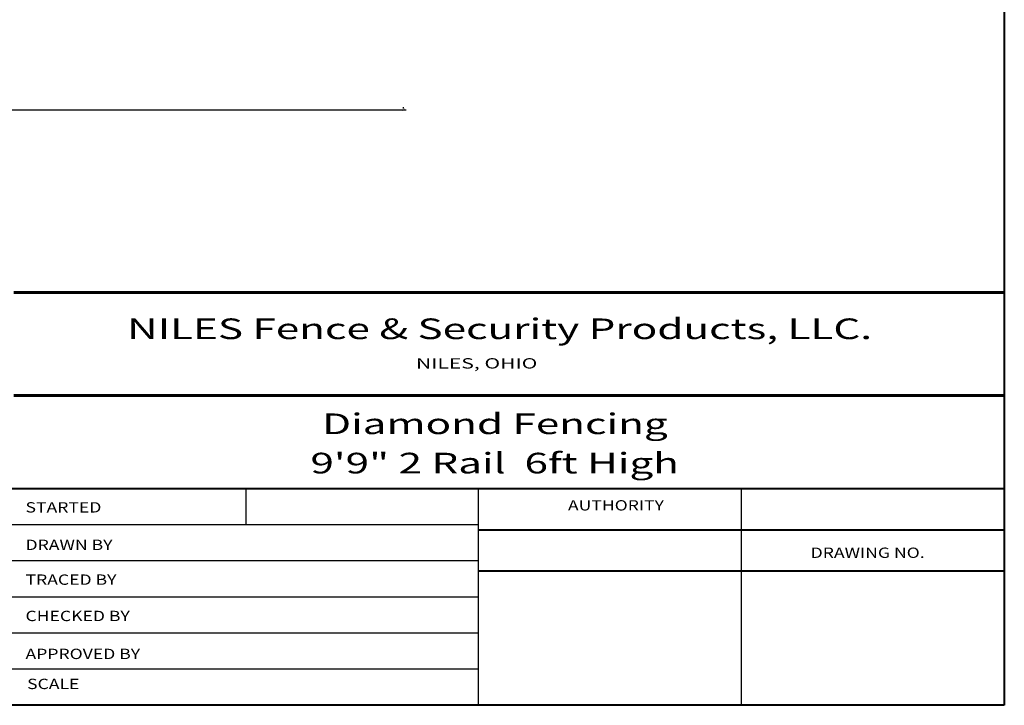
# Model space of a CAD drawing. Units: inches. Extents: x 15 to 198, y 3 to 135.
# Drawn here: x 150 to 198, y 3 to 36 of the extents above; entities that cross this region are included whole.
import ezdxf
from ezdxf.enums import TextEntityAlignment as Align

# ---------------------------------------------------------------- set-up
doc = ezdxf.new("R2010")
doc.units = ezdxf.units.IN
doc.header["$MEASUREMENT"] = 0
doc.layers.add('BORDER', color=7, linetype='Continuous', lineweight=40)
doc.layers.add('post and C', color=7, linetype='Continuous')
doc.styles.get("Standard").update_dxf_attribs({"font": 'arial.ttf'})
doc.dimstyles.new('Architectural 1', dxfattribs={"dimtxt": 2, "dimasz": 0.125, "dimexe": 0.125, "dimexo": 0.0625, "dimgap": 0.09, "dimtad": 1, "dimtih": 1, "dimtoh": 1, "dimdec": 0, "dimzin": 3, "dimdsep": 46, "dimlunit": 4, "dimtxsty": 'Standard', "dimblk": 'ARCHTICK', "dimcen": 0.125, "dimdle": 0.125, "dimclrd": 1, "dimclrt": 1, "dimazin": 2, "dimtfac": 1, "dimtdec": 0, "dimtofl": 0, "dimtmove": 0, "dimatfit": 3, "dimfxl": 1, "dimfrac": 1, "dimtolj": 1, "dimtzin": 0, "dimarcsym": 0})

# ---------------------------------------------------------------- blocks, each defined once
blk = doc.blocks.new('_ArchTick')
at = {"color": 0, "linetype": 'ByBlock', "const_width": 0.15}
blk.add_lwpolyline([(-0.5, -0.5), (0.5, 0.5)], dxfattribs=at)
blk = doc.blocks.new('*D28')
at = {"layer": 'Defpoints', "color": 0, "transparency": 16777216}
for p in [(51.757, 32.056), (168.757, 32.056), (168.757, 32.056)]:
    blk.add_point(p, dxfattribs=at)
at = {"layer": 'post and C', "color": 1, "lineweight": -2, "transparency": 16777216}
blk.add_line((51.632, 32.056), (168.882, 32.056), dxfattribs=at)
at = {"layer": 'post and C', "color": 0, "lineweight": -2, "transparency": 16777216}
for p, q in [((51.757, 32.118), (51.757, 32.181)), ((168.757, 32.118), (168.757, 32.181))]:
    blk.add_line(p, q, dxfattribs=at)
at = {"layer": 'post and C', "color": 1, "lineweight": -2, "transparency": 16777216, "xscale": 0.125, "yscale": 0.125, "zscale": 0.125, "rotation": 180}
blk.add_blockref('_ArchTick', (51.757, 32.056), dxfattribs=at)
at = {"layer": 'post and C', "color": 1, "lineweight": -2, "transparency": 16777216, "xscale": 0.125, "yscale": 0.125, "zscale": 0.125}
blk.add_blockref('_ArchTick', (168.757, 32.056), dxfattribs=at)
at = {"layer": 'post and C', "color": 1, "transparency": 16777216, "insert": (110.257, 33.167), "char_height": 2, "attachment_point": 5}
blk.add_mtext('\\A1;9\'-9"', dxfattribs=at)

msp = doc.modelspace()

# ---------------------------------------------------------------- linework, layer by layer
at = {"layer": 'BORDER'}
msp.add_line((197.735, 24.249), (197.735, 3.328), dxfattribs=at)
at = {"layer": 'BORDER', "linetype": 'Continuous', "lineweight": 60}
for p, q in [((149.957, 23.245), (197.735, 23.245)), ((149.957, 18.268), (197.735, 18.268))]:
    msp.add_line(p, q, dxfattribs=at)
at = {"layer": 'BORDER', "linetype": 'Continuous'}
for p, q in [((102.18, 13.789), (197.735, 13.789)), ((172.353, 11.798), (197.735, 11.798)), ((172.353, 9.807), (197.735, 9.807))]:
    msp.add_line(p, q, dxfattribs=at)
at = {"layer": 'BORDER', "linetype": 'Continuous', "lineweight": 25}
for p, q in [((161.155, 12.047), (161.155, 13.789)), ((172.353, 13.789), (172.353, 3.337)), ((185.044, 13.789), (185.044, 3.337)), ((102.18, 12.047), (172.353, 12.047)), ((102.18, 10.305), (172.353, 10.305)), ((102.18, 8.563), (172.353, 8.563)), ((102.18, 6.821), (172.353, 6.821)), ((102.18, 5.079), (172.353, 5.079))]:
    msp.add_line(p, q, dxfattribs=at)
at = {"layer": 'BORDER'}
msp.add_lwpolyline([(197.735, 3.328), (14.587, 3.328), (14.587, 134.716), (197.735, 134.716)], close=True, dxfattribs=at)

# ---------------------------------------------------------------- texts
at = {"layer": 'BORDER', "linetype": 'Continuous', "lineweight": 60, "width": 1.5}
for s, height, p in [('NILES Fence & Security Products, LLC.', 0.99536, (173.388, 20.99)), ('NILES, OHIO', 0.49768, (172.28, 19.572)), ('Diamond Fencing ', 0.99536, (173.388, 16.408)), (' 9\'9" 2 Rail  6ft High  ', 0.99536, (173.377, 14.512))]:
    msp.add_text(s, height=height, dxfattribs=at).set_placement(p, align=Align.CENTER)
at = {"layer": 'BORDER', "linetype": 'Continuous', "lineweight": 25, "width": 1.25}
msp.add_text('STARTED', height=0.4977, dxfattribs=at).set_placement((150.517, 12.876), align=Align.MIDDLE_LEFT)
for s, height, p in [('AUTHORITY', 0.4977, (179, 12.724)), ('DRAWING NO.', 0.49768, (191.142, 10.437))]:
    msp.add_text(s, height=height, dxfattribs=at).set_placement(p, align=Align.CENTER)
for s, height, p in [('DRAWN BY', 0.4977, (150.517, 10.818)), ('TRACED BY', 0.4977, (150.517, 9.141)), ('CHECKED BY', 0.4977, (150.517, 7.389)), ('APPROVED BY', 0.49768, (150.517, 5.559)), ('SCALE', 0.4977, (150.593, 4.111))]:
    msp.add_text(s, height=height, dxfattribs=at).set_placement(p)

# ---------------------------------------------------------------- dimensions: what is measured, and where the dimension line sits
at = {"layer": 'post and C'}
dim = msp.add_linear_dim(base=(168.757, 32.056), p1=(51.757, 32.056), p2=(168.757, 32.056), dimstyle='Architectural 1', dxfattribs=at)
dim.commit()
dim.dimension.update_dxf_attribs({"geometry": '*D28', "text_midpoint": (110.257, 33.167)})

doc.saveas('drawing.dxf')
